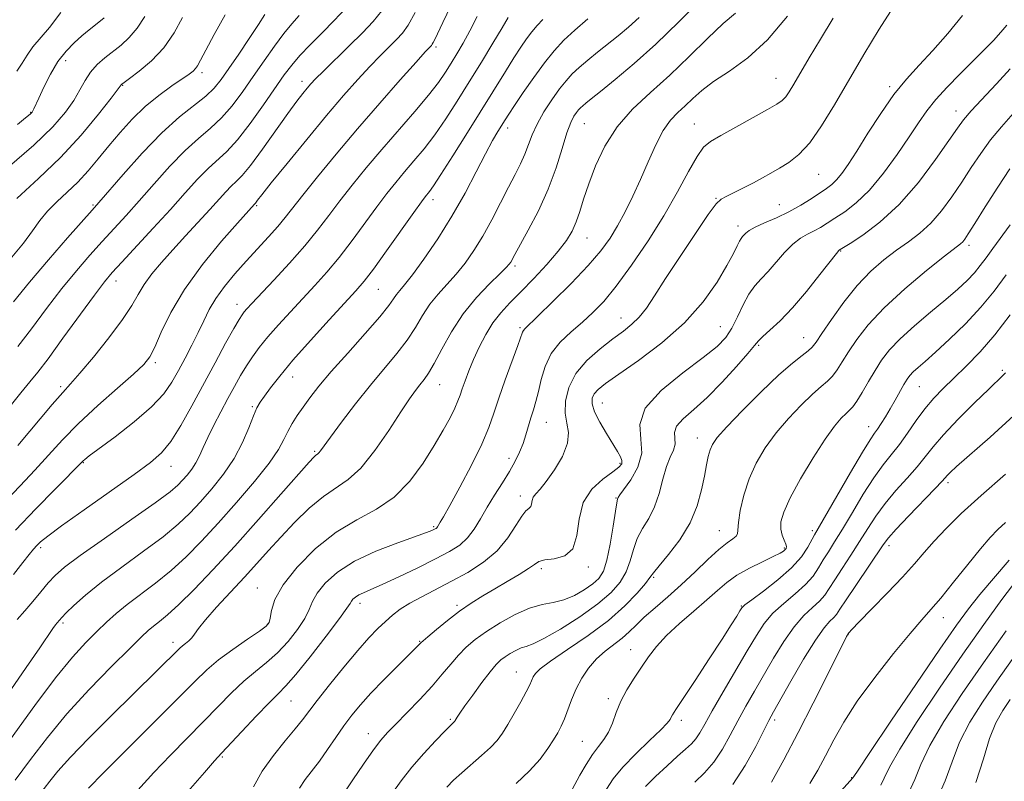
# Model space of a CAD drawing. Extents: x 2059800 to 2062700, y 297300 to 300200.
# Drawn here: x 2061723 to 2061934, y 298107 to 298270 of the extents above; entities that cross this region are included whole.
import ezdxf

# ---------------------------------------------------------------- set-up
doc = ezdxf.new("R2010")
doc.units = 0
doc.header["$MEASUREMENT"] = 0
for name, color, linetype, lineweight in [('CONTOUR INDEX', 41, 'Continuous', 13), ('CONTOUR INTERMEDIATE', 44, 'Continuous', 0), ('SPOT ELEVATION DTM', 2, 'Continuous', 13)]:
    doc.layers.add(name, color=color, linetype=linetype, lineweight=lineweight)

msp = doc.modelspace()

# ---------------------------------------------------------------- linework, layer by layer
at = {"layer": 'CONTOUR INDEX', "flags": 128}
for points, elevation in [([(2061721.973, 298160.515), (2061726.367, 298165.111), (2061730.495, 298169.32), (2061736.55, 298175.425), (2061736.894, 298175.722), (2061737.834, 298176.449), (2061743.365, 298180.59), (2061747.474, 298183.794), (2061751.212, 298187.012), (2061753.822, 298189.796), (2061755.566, 298192.285), (2061756.958, 298194.769), (2061758.406, 298197.456), (2061759.878, 298200.246), (2061761.233, 298202.958), (2061762.395, 298205.466), (2061763.556, 298207.859), (2061764.972, 298210.28), (2061766.832, 298212.839), (2061769.056, 298215.511), (2061771.492, 298218.239), (2061776.332, 298223.497), (2061778.335, 298225.735), (2061779.916, 298227.632), (2061783.679, 298232.429), (2061786.844, 298236.367), (2061790.854, 298241.243), (2061795.418, 298246.658), (2061800.188, 298252.169), (2061804.591, 298257.161), (2061807.997, 298260.974), (2061809.968, 298263.158), (2061811.294, 298264.582), (2061811.454, 298264.811), (2061811.662, 298265.186), (2061811.992, 298265.855), (2061813.717, 298269.506), (2061815.423, 298273.059)], 1140), ([(2061722.3, 298259.027), (2061723.402, 298260.741), (2061724.47, 298262.506), (2061725.707, 298264.28), (2061729.278, 298268.401), (2061731.727, 298271.64)], 1160), ([(2061773.079, 298105.412), (2061774.962, 298108.781), (2061777.341, 298112.164), (2061779.856, 298115.287), (2061782.039, 298117.876), (2061783.605, 298119.816), (2061786.778, 298123.979), (2061789.405, 298127.319), (2061792.489, 298131.139), (2061795.462, 298134.698), (2061797.878, 298137.421), (2061799.804, 298139.416), (2061801.428, 298140.957), (2061802.95, 298142.291), (2061804.603, 298143.551), (2061806.629, 298144.842), (2061809.203, 298146.255), (2061815.596, 298149.553), (2061819.092, 298151.476), (2061822.458, 298153.643), (2061825.398, 298156.117), (2061827.69, 298158.868), (2061829.397, 298161.507), (2061830.655, 298163.556), (2061831.582, 298164.691), (2061832.223, 298165.214), (2061832.603, 298165.579), (2061832.775, 298166.146), (2061832.895, 298166.874), (2061833.145, 298167.627), (2061833.687, 298168.352), (2061834.601, 298169.339), (2061835.946, 298170.964), (2061837.684, 298173.446), (2061839.384, 298176.375), (2061840.517, 298179.186), (2061840.732, 298181.473), (2061840.383, 298183.489), (2061839.999, 298185.646), (2061840.049, 298188.25), (2061840.754, 298191.163), (2061842.276, 298194.14), (2061844.659, 298196.957), (2061847.491, 298199.48), (2061850.243, 298201.597), (2061852.504, 298203.266), (2061854.333, 298204.721), (2061855.906, 298206.265), (2061857.426, 298208.203), (2061859.201, 298210.848), (2061861.567, 298214.512), (2061864.677, 298219.27), (2061867.974, 298224.228), (2061870.716, 298228.255), (2061872.4, 298230.541), (2061873.462, 298231.576), (2061874.574, 298232.174), (2061876.24, 298232.986), (2061878.298, 298234.018), (2061880.421, 298235.109), (2061882.358, 298236.141), (2061884.174, 298237.148), (2061886.009, 298238.205), (2061887.984, 298239.43), (2061890.137, 298241.131), (2061892.484, 298243.661), (2061895.042, 298247.272), (2061897.83, 298251.809), (2061904.118, 298262.594), (2061907.401, 298268.057), (2061910.479, 298272.878)], 1120), ([(2061721.554, 298209.536), (2061724.971, 298213.786), (2061729.042, 298218.583), (2061733.136, 298223.253), (2061738.435, 298229.193), (2061739.885, 298230.84), (2061745.086, 298236.865), (2061749.185, 298241.442), (2061753.427, 298245.827), (2061757.209, 298249.224), (2061762.823, 298253.679), (2061764.623, 298255.395), (2061766.126, 298257.247), (2061767.785, 298259.611), (2061769.899, 298262.696), (2061772.174, 298266.046), (2061774.162, 298269.038), (2061775.538, 298271.206)], 1150), ([(2061721.892, 298106.859), (2061725.206, 298111.31), (2061728.838, 298116.067), (2061733.024, 298121.124), (2061737.824, 298126.37), (2061742.594, 298131.265), (2061746.516, 298135.159), (2061749.014, 298137.612), (2061750.49, 298139.003), (2061751.587, 298139.919), (2061752.876, 298140.904), (2061754.637, 298142.335), (2061757.078, 298144.549), (2061760.348, 298147.802), (2061764.382, 298152.041), (2061769.058, 298157.133), (2061774.145, 298162.811), (2061778.977, 298168.278), (2061784.998, 298175.112), (2061786.002, 298176.212), (2061786.38, 298176.563), (2061786.866, 298176.89), (2061787.113, 298177.115), (2061787.449, 298177.541), (2061789.606, 298180.504), (2061791.985, 298183.701), (2061794.991, 298187.644), (2061798.18, 298191.671), (2061803.819, 298198.422), (2061806.047, 298201.312), (2061807.829, 298204.05), (2061809.369, 298206.628), (2061810.924, 298209.009), (2061812.693, 298211.187), (2061814.622, 298213.284), (2061816.593, 298215.45), (2061818.517, 298217.83), (2061820.409, 298220.527), (2061822.314, 298223.634), (2061824.246, 298227.163), (2061826.12, 298230.798), (2061827.82, 298234.139), (2061829.256, 298236.892), (2061830.431, 298239.179), (2061831.368, 298241.225), (2061832.914, 298245.354), (2061833.968, 298247.69), (2061835.443, 298250.29), (2061837.145, 298252.905), (2061838.793, 298255.212), (2061840.195, 298256.993), (2061841.514, 298258.433), (2061842.997, 298259.819), (2061844.829, 298261.379), (2061846.925, 298263.086), (2061851.341, 298266.625), (2061853.571, 298268.488), (2061855.884, 298270.558)], 1130), ([(2061829.496, 298106.183), (2061832.348, 298108.876), (2061834.594, 298111.402), (2061836.259, 298113.648), (2061837.485, 298115.542), (2061838.41, 298117.07), (2061839.15, 298118.462), (2061839.823, 298120.007), (2061841.352, 298124.119), (2061842.345, 298126.447), (2061843.564, 298128.757), (2061845.017, 298130.942), (2061846.696, 298132.903), (2061848.568, 298134.576), (2061852.231, 298137.372), (2061853.731, 298138.704), (2061855.21, 298140.151), (2061856.984, 298141.835), (2061859.286, 298143.854), (2061862, 298146.192), (2061864.928, 298148.802), (2061867.867, 298151.588), (2061870.612, 298154.244), (2061872.958, 298156.412), (2061874.74, 298157.838), (2061875.963, 298158.683), (2061876.674, 298159.211), (2061876.957, 298159.711), (2061877.037, 298160.556), (2061877.173, 298162.144), (2061877.589, 298164.731), (2061878.35, 298168.01), (2061879.484, 298171.53), (2061881.012, 298174.93), (2061882.941, 298178.192), (2061885.272, 298181.385), (2061887.945, 298184.523), (2061890.667, 298187.39), (2061893.082, 298189.715), (2061894.927, 298191.334), (2061896.303, 298192.507), (2061897.399, 298193.602), (2061898.403, 298194.938), (2061899.487, 298196.642), (2061900.82, 298198.789), (2061902.589, 298201.443), (2061905.048, 298204.61), (2061908.468, 298208.281), (2061912.908, 298212.34), (2061917.566, 298216.239), (2061921.425, 298219.323), (2061924.844, 298221.994), (2061925.338, 298222.431), (2061925.778, 298222.963), (2061926.538, 298224.094), (2061927.944, 298226.321), (2061930.181, 298229.903), (2061932.869, 298234.129), (2061935.486, 298238.049)], 1110), ([(2061875.995, 298105.962), (2061878.65, 298110.035), (2061880.901, 298114.139), (2061883.702, 298119.699), (2061884.688, 298121.514), (2061888.444, 298128.124), (2061891.181, 298132.819), (2061893.725, 298136.939), (2061895.588, 298139.561), (2061896.827, 298140.966), (2061897.633, 298141.736), (2061898.233, 298142.435), (2061898.989, 298143.551), (2061900.301, 298145.552), (2061902.395, 298148.68), (2061908.267, 298157.386), (2061909.414, 298158.9), (2061911.076, 298160.763), (2061913.724, 298163.553), (2061919.374, 298169.42), (2061920.905, 298171.044), (2061922.042, 298172.315), (2061922.645, 298172.925), (2061924.028, 298174.183), (2061931.234, 298180.455), (2061936.293, 298185.128)], 1100), ([(2061913.782, 298104.248), (2061915.045, 298107.012), (2061916.331, 298110.244), (2061918.25, 298114.301), (2061921.259, 298119.433), (2061925.206, 298125.455), (2061929.787, 298132.071), (2061934.641, 298138.9)], 1090)]:
    msp.add_lwpolyline(points, dxfattribs=dict(at, elevation=elevation))
at = {"layer": 'CONTOUR INTERMEDIATE', "flags": 128}
for points, elevation in [([(2061726.953, 298103.493), (2061729.351, 298106.658), (2061731.093, 298108.794), (2061733.81, 298111.803), (2061737.764, 298115.886), (2061742.379, 298120.508), (2061757.266, 298135.241), (2061757.808, 298135.698), (2061758.454, 298136.183), (2061759.165, 298136.754), (2061759.829, 298137.418), (2061760.42, 298138.229), (2061761.258, 298139.427), (2061762.752, 298141.297), (2061765.157, 298144.001), (2061771.116, 298150.436), (2061773.785, 298153.365), (2061776.288, 298156.134), (2061778.927, 298159.011), (2061781.909, 298162.145), (2061785.053, 298165.217), (2061788.085, 298167.79), (2061793.421, 298171.387), (2061796.148, 298173.869), (2061799.145, 298177.619), (2061802.124, 298181.955), (2061804.689, 298185.895), (2061806.549, 298188.688), (2061807.842, 298190.506), (2061808.816, 298191.756), (2061809.701, 298192.847), (2061810.676, 298194.213), (2061811.904, 298196.293), (2061813.524, 298199.367), (2061815.572, 298203.082), (2061818.063, 298206.924), (2061820.921, 298210.435), (2061823.732, 298213.376), (2061825.992, 298215.562), (2061827.343, 298216.895), (2061827.996, 298217.624), (2061828.302, 298218.083), (2061829.172, 298219.677), (2061832.079, 298224.926), (2061834.247, 298229.091), (2061836.351, 298233.697), (2061838.048, 298238.284), (2061839.353, 298242.44), (2061840.373, 298245.77), (2061841.201, 298247.999), (2061841.873, 298249.346), (2061842.415, 298250.153), (2061842.861, 298250.718), (2061843.279, 298251.175), (2061843.75, 298251.615), (2061844.401, 298252.165), (2061845.552, 298253.095), (2061847.572, 298254.709), (2061850.716, 298257.243), (2061854.782, 298260.659), (2061859.456, 298264.852), (2061864.373, 298269.606), (2061868.968, 298274.275)], 1128), ([(2061714.191, 298178.887), (2061723.16, 298189.998), (2061725.09, 298192.346), (2061726.772, 298194.441), (2061728.971, 298197.337), (2061732.179, 298201.703), (2061738.965, 298210.995), (2061741.093, 298213.809), (2061742.755, 298215.802), (2061744.812, 298218.049), (2061751.568, 298225.325), (2061755.255, 298229.356), (2061758.434, 298232.901), (2061761.093, 298235.843), (2061763.346, 298238.175), (2061767.329, 298241.826), (2061769.617, 298244.31), (2061772.369, 298247.839), (2061775.248, 298251.842), (2061779.696, 298258.244), (2061781.278, 298260.357), (2061783.014, 298262.372), (2061785.249, 298264.7), (2061787.817, 298267.277), (2061790.422, 298269.925), (2061792.824, 298272.518)], 1146), ([(2061719.758, 298166.684), (2061723.008, 298170.057), (2061726.144, 298173.385), (2061729.064, 298176.62), (2061732.062, 298179.905), (2061735.533, 298183.434), (2061739.67, 298187.276), (2061743.874, 298190.998), (2061747.348, 298194.043), (2061749.534, 298196.089), (2061750.836, 298197.741), (2061751.895, 298199.839), (2061753.288, 298203.037), (2061755.328, 298207.247), (2061758.263, 298212.192), (2061762.144, 298217.516), (2061766.242, 298222.523), (2061769.633, 298226.437), (2061773.264, 298230.523), (2061773.477, 298230.73), (2061773.642, 298230.929), (2061773.967, 298231.357), (2061774.882, 298232.527), (2061776.895, 298235.044), (2061780.3, 298239.243), (2061784.522, 298244.397), (2061788.771, 298249.509), (2061792.415, 298253.782), (2061795.452, 298257.216), (2061798.04, 298260.014), (2061800.303, 298262.348), (2061803.812, 298265.846), (2061805.052, 298267.191), (2061806.258, 298268.896), (2061807.796, 298271.655)], 1142), ([(2061722.453, 298178.727), (2061729.877, 298187.495), (2061732.122, 298190.052), (2061733.81, 298191.917), (2061735.813, 298194.201), (2061738.728, 298197.684), (2061742.045, 298201.82), (2061744.977, 298205.735), (2061746.96, 298208.769), (2061748.32, 298211.135), (2061749.602, 298213.262), (2061751.256, 298215.512), (2061753.329, 298217.987), (2061755.772, 298220.717), (2061758.492, 298223.683), (2061763.681, 298229.317), (2061767.11, 298233.112), (2061768.305, 298234.349), (2061769.38, 298235.348), (2061770.649, 298236.635), (2061772.46, 298238.823), (2061775.007, 298242.268), (2061780.469, 298249.97), (2061782.37, 298252.577), (2061783.664, 298254.259), (2061784.578, 298255.374), (2061785.368, 298256.287), (2061786.403, 298257.383), (2061788.083, 298259.054), (2061793.64, 298264.458), (2061796.491, 298267.287), (2061798.752, 298269.677), (2061800.605, 298272.004)], 1144), ([(2061737.641, 298105.129), (2061740.874, 298108.45), (2061745.884, 298113.474), (2061756.86, 298124.426), (2061760.491, 298128.076), (2061763.097, 298130.583), (2061765.596, 298132.685), (2061768.636, 298134.932), (2061771.787, 298137.122), (2061774.351, 298138.868), (2061775.82, 298139.931), (2061776.443, 298140.684), (2061776.662, 298141.65), (2061776.921, 298143.267), (2061777.685, 298145.636), (2061779.423, 298148.772), (2061782.443, 298152.586), (2061786.409, 298156.564), (2061790.824, 298160.086), (2061795.246, 298162.752), (2061799.459, 298165.037), (2061803.304, 298167.633), (2061806.653, 298171.027), (2061809.5, 298174.89), (2061811.871, 298178.69), (2061813.789, 298181.979), (2061815.268, 298184.665), (2061816.317, 298186.74), (2061816.979, 298188.258), (2061817.43, 298189.514), (2061817.88, 298190.862), (2061818.5, 298192.589), (2061819.322, 298194.7), (2061820.34, 298197.135), (2061821.547, 298199.803), (2061822.928, 298202.505), (2061824.468, 298205.011), (2061826.174, 298207.191), (2061828.141, 298209.292), (2061830.489, 298211.659), (2061833.244, 298214.509), (2061836.066, 298217.556), (2061838.521, 298220.386), (2061840.288, 298222.706), (2061841.49, 298224.702), (2061842.362, 298226.68), (2061843.126, 298228.918), (2061843.962, 298231.589), (2061845.038, 298234.838), (2061846.513, 298238.72), (2061848.511, 298242.931), (2061851.144, 298247.075), (2061854.47, 298250.87), (2061858.313, 298254.487), (2061862.439, 298258.209), (2061866.605, 298262.189), (2061870.527, 298266.043), (2061873.915, 298269.258), (2061876.57, 298271.502)], 1126), ([(2061717.131, 298110.498), (2061726.15, 298122.926), (2061730.594, 298128.823), (2061734.225, 298133.245), (2061737.108, 298136.397), (2061739.461, 298138.758), (2061741.516, 298140.755), (2061743.568, 298142.629), (2061745.929, 298144.571), (2061752.053, 298149.162), (2061755.385, 298151.842), (2061758.627, 298154.801), (2061761.922, 298158.152), (2061765.498, 298162.034), (2061769.44, 298166.461), (2061773.282, 298170.947), (2061776.415, 298174.88), (2061778.416, 298177.817), (2061779.594, 298179.972), (2061780.441, 298181.726), (2061781.368, 298183.408), (2061782.457, 298185.128), (2061783.711, 298186.945), (2061785.177, 298188.955), (2061787.101, 298191.401), (2061789.773, 298194.567), (2061793.299, 298198.553), (2061797.045, 298202.741), (2061800.191, 298206.332), (2061802.135, 298208.732), (2061803.165, 298210.173), (2061803.786, 298211.093), (2061804.465, 298211.939), (2061805.512, 298213.191), (2061807.193, 298215.338), (2061809.667, 298218.717), (2061812.636, 298223.047), (2061815.694, 298227.892), (2061818.49, 298232.823), (2061820.91, 298237.426), (2061822.897, 298241.291), (2061824.423, 298244.123), (2061825.558, 298246.088), (2061827.09, 298248.567), (2061827.896, 298249.821), (2061829.131, 298251.685), (2061830.997, 298254.444), (2061833.251, 298257.686), (2061835.545, 298260.825), (2061837.634, 298263.426), (2061839.705, 298265.665), (2061842.05, 298267.869), (2061844.823, 298270.247)], 1132), ([(2061720.181, 298125.124), (2061724.312, 298131.043), (2061727.199, 298135.245), (2061729.987, 298139.396), (2061730.576, 298140.24), (2061730.913, 298140.675), (2061731.398, 298141.231), (2061731.906, 298141.781), (2061732.883, 298142.783), (2061734.535, 298144.393), (2061737.009, 298146.609), (2061740.437, 298149.385), (2061744.799, 298152.62), (2061749.475, 298155.995), (2061753.692, 298159.136), (2061756.895, 298161.788), (2061759.383, 298164.173), (2061761.672, 298166.633), (2061764.144, 298169.436), (2061766.652, 298172.559), (2061768.919, 298175.904), (2061770.725, 298179.328), (2061772.089, 298182.505), (2061773.09, 298185.061), (2061773.832, 298186.773), (2061774.527, 298188.013), (2061775.416, 298189.302), (2061776.733, 298191.098), (2061778.704, 298193.615), (2061781.549, 298197.004), (2061785.313, 298201.251), (2061789.335, 298205.667), (2061795.087, 298211.91), (2061796.819, 298213.947), (2061798.815, 298216.573), (2061801.644, 298220.485), (2061807.485, 298228.689), (2061809.133, 298230.982), (2061809.965, 298232.097), (2061810.872, 298233.205), (2061811.729, 298234.406), (2061813.334, 298236.845), (2061815.893, 298240.878), (2061819.016, 298245.869), (2061827.166, 298258.984), (2061829.001, 298261.901), (2061830.464, 298264.163), (2061831.691, 298265.948), (2061832.832, 298267.46), (2061834.002, 298268.863), (2061835.162, 298270.15)], 1134), ([(2061720.182, 298238.256), (2061725.911, 298243.187), (2061730.024, 298247.125), (2061732.716, 298250.208), (2061734.486, 298252.748), (2061735.791, 298255.004), (2061736.912, 298257.035), (2061738.091, 298258.843), (2061739.512, 298260.446), (2061741.139, 298261.9), (2061744.661, 298264.653), (2061746.425, 298266.235), (2061748.132, 298268.234), (2061749.743, 298270.766)], 1156), ([(2061721.235, 298219.13), (2061723.698, 298222.152), (2061725.618, 298224.745), (2061727.228, 298226.983), (2061728.893, 298229.023), (2061730.886, 298231.011), (2061733.114, 298233.05), (2061735.396, 298235.235), (2061737.595, 298237.636), (2061739.769, 298240.239), (2061742.02, 298243.008), (2061744.435, 298245.887), (2061747.035, 298248.75), (2061749.825, 298251.449), (2061752.751, 298253.849), (2061755.516, 298255.855), (2061759.249, 298258.398), (2061760.121, 298259.061), (2061760.642, 298259.584), (2061761.076, 298260.216), (2061761.705, 298261.374), (2061762.814, 298263.515), (2061764.616, 298266.917), (2061767.023, 298271.133)], 1152), ([(2061721.525, 298151.051), (2061723.543, 298153.582), (2061724.944, 298155.315), (2061725.881, 298156.425), (2061726.587, 298157.209), (2061727.381, 298157.999), (2061728.907, 298159.255), (2061731.889, 298161.473), (2061736.707, 298164.909), (2061747.438, 298172.46), (2061750.977, 298175.023), (2061753.353, 298177.108), (2061755.311, 298179.55), (2061757.453, 298182.98), (2061759.823, 298187.208), (2061764.825, 298196.473), (2061767.095, 298200.633), (2061768.87, 298203.839), (2061769.978, 298205.772), (2061770.619, 298206.78), (2061771.085, 298207.374), (2061771.677, 298208.043), (2061772.731, 298209.18), (2061777.435, 298214.178), (2061780.812, 298217.838), (2061784.101, 298221.561), (2061786.845, 298224.917), (2061789.232, 298228.035), (2061791.614, 298231.182), (2061794.281, 298234.58), (2061797.284, 298238.262), (2061800.617, 298242.211), (2061807.683, 298250.37), (2061810.637, 298253.878), (2061812.765, 298256.618), (2061814.278, 298258.8), (2061815.514, 298260.755), (2061816.759, 298262.783), (2061818.092, 298265.051), (2061819.539, 298267.697), (2061821.105, 298270.75)], 1138), ([(2061722.255, 298231.74), (2061726.931, 298236.009), (2061731.673, 298240.524), (2061736.081, 298245.302), (2061739.806, 298249.775), (2061742.509, 298253.227), (2061744.69, 298256.107), (2061744.815, 298256.226), (2061745.297, 298256.592), (2061746.477, 298257.463), (2061748.556, 298259.039), (2061751.169, 298261.277), (2061753.81, 298264.08), (2061756.063, 298267.291), (2061757.875, 298270.539)], 1154), ([(2061722.368, 298141.393), (2061723.981, 298143.198), (2061725.676, 298145.199), (2061727.401, 298147.301), (2061729.002, 298149.222), (2061730.484, 298150.83), (2061732.507, 298152.591), (2061735.889, 298155.122), (2061741.065, 298158.776), (2061746.931, 298162.862), (2061752, 298166.43), (2061755.164, 298168.775), (2061756.845, 298170.194), (2061757.847, 298171.231), (2061758.821, 298172.339), (2061759.817, 298173.591), (2061760.732, 298174.969), (2061761.51, 298176.481), (2061762.293, 298178.247), (2061763.271, 298180.413), (2061764.572, 298183.053), (2061766.074, 298185.947), (2061767.594, 298188.801), (2061768.99, 298191.382), (2061770.286, 298193.689), (2061771.544, 298195.784), (2061772.845, 298197.747), (2061774.334, 298199.751), (2061776.17, 298201.988), (2061778.451, 298204.587), (2061781.027, 298207.416), (2061786.261, 298213.044), (2061788.815, 298215.892), (2061791.458, 298219.067), (2061794.244, 298222.701), (2061799.55, 298229.936), (2061801.707, 298232.781), (2061803.625, 298235.179), (2061805.512, 298237.424), (2061807.537, 298239.78), (2061809.706, 298242.388), (2061811.985, 298245.362), (2061814.348, 298248.78), (2061816.806, 298252.592), (2061819.377, 298256.715), (2061822.026, 298260.998), (2061824.498, 298265.027), (2061826.485, 298268.322), (2061827.769, 298270.536)], 1136), ([(2061722.398, 298247.612), (2061724.169, 298249.028), (2061725.13, 298249.826), (2061725.561, 298250.245), (2061725.741, 298250.533), (2061725.932, 298250.945), (2061726.974, 298253.261), (2061728.062, 298255.6), (2061729.482, 298258.389), (2061731.11, 298261.105), (2061732.832, 298263.336), (2061734.57, 298265.118), (2061736.252, 298266.598), (2061737.809, 298267.892), (2061739.169, 298268.989), (2061741.036, 298270.459)], 1158), ([(2061722.518, 298199.916), (2061725.431, 298203.766), (2061728.677, 298208.104), (2061731.968, 298212.391), (2061735.067, 298216.196), (2061737.946, 298219.527), (2061740.624, 298222.503), (2061745.727, 298228.082), (2061748.551, 298231.236), (2061751.76, 298234.883), (2061755.139, 298238.643), (2061758.387, 298242.001), (2061761.273, 298244.608), (2061763.845, 298246.779), (2061766.22, 298248.994), (2061768.505, 298251.63), (2061770.759, 298254.65), (2061773.032, 298257.914), (2061775.339, 298261.258), (2061777.568, 298264.421), (2061779.574, 298267.117), (2061781.285, 298269.187), (2061782.92, 298270.978)], 1148), ([(2061748.282, 298104.732), (2061751.702, 298108.504), (2061755.297, 298112.266), (2061762.383, 298119.474), (2061765.524, 298122.712), (2061768.375, 298125.605), (2061771.013, 298128.093), (2061773.506, 298130.176), (2061775.903, 298132.107), (2061778.244, 298134.198), (2061780.527, 298136.654), (2061782.557, 298139.239), (2061784.097, 298141.609), (2061785.032, 298143.531), (2061785.748, 298145.224), (2061786.755, 298147.02), (2061788.495, 298149.16), (2061791.136, 298151.516), (2061794.776, 298153.872), (2061799.337, 298156.025), (2061804.033, 298157.838), (2061810.234, 298160.018), (2061811.343, 298160.443), (2061811.795, 298160.651), (2061812.066, 298160.793), (2061812.268, 298160.922), (2061812.423, 298161.062), (2061812.555, 298161.238), (2061813.192, 298162.271), (2061813.872, 298163.428), (2061815.216, 298165.816), (2061817.366, 298169.741), (2061819.858, 298174.46), (2061822.08, 298178.968), (2061823.592, 298182.546), (2061824.663, 298185.618), (2061825.735, 298188.891), (2061827.119, 298192.82), (2061829.814, 298200.135), (2061830.842, 298203.027), (2061831.015, 298203.412), (2061831.312, 298203.763), (2061834.107, 298206.448), (2061837.354, 298209.607), (2061841.255, 298213.498), (2061844.911, 298217.317), (2061847.64, 298220.466), (2061849.624, 298223.167), (2061851.26, 298225.843), (2061852.877, 298228.839), (2061854.522, 298232.177), (2061856.175, 298235.798), (2061857.816, 298239.59), (2061859.44, 298243.215), (2061861.039, 298246.282), (2061862.614, 298248.525), (2061864.175, 298250.183), (2061865.74, 298251.622), (2061867.369, 298253.152), (2061869.315, 298254.862), (2061871.872, 298256.786), (2061875.238, 298259.018), (2061879.201, 298261.885), (2061883.452, 298265.776), (2061887.691, 298270.867)], 1124), ([(2061759.028, 298104.483), (2061762.531, 298108.558), (2061764.709, 298111.058), (2061766.181, 298112.681), (2061770.556, 298117.348), (2061773.653, 298120.627), (2061776.43, 298123.5), (2061778.377, 298125.42), (2061780.018, 298127.091), (2061782.137, 298129.528), (2061785.233, 298133.377), (2061788.671, 298137.794), (2061791.532, 298141.568), (2061793.143, 298143.794), (2061793.811, 298144.812), (2061794.087, 298145.268), (2061794.435, 298145.696), (2061794.963, 298146.167), (2061795.691, 298146.638), (2061796.693, 298147.112), (2061798.259, 298147.777), (2061800.736, 298148.867), (2061804.284, 298150.519), (2061808.338, 298152.469), (2061812.147, 298154.356), (2061815.125, 298155.924), (2061817.348, 298157.343), (2061819.054, 298158.887), (2061820.475, 298160.772), (2061821.802, 298162.983), (2061823.22, 298165.444), (2061824.846, 298168.064), (2061826.534, 298170.688), (2061828.069, 298173.142), (2061829.288, 298175.304), (2061830.222, 298177.254), (2061830.953, 298179.12), (2061831.56, 298181.001), (2061832.62, 298184.664), (2061833.166, 298186.376), (2061833.728, 298188.179), (2061834.285, 298190.295), (2061834.864, 298192.861), (2061835.674, 298195.668), (2061836.975, 298198.425), (2061838.925, 298200.903), (2061841.28, 298203.124), (2061843.7, 298205.177), (2061845.954, 298207.211), (2061848.26, 298209.637), (2061850.948, 298212.926), (2061854.22, 298217.377), (2061857.777, 298222.597), (2061861.192, 298228.021), (2061864.113, 298233.115), (2061866.482, 298237.479), (2061868.314, 298240.744), (2061869.724, 298242.726), (2061871.216, 298243.975), (2061873.393, 298245.225), (2061876.612, 298247.005), (2061883.398, 298250.799), (2061885.433, 298251.97), (2061886.59, 298252.759), (2061887.338, 298253.525), (2061888.097, 298254.604), (2061889.087, 298256.231), (2061892.398, 298261.899), (2061894.774, 298265.905), (2061897.495, 298270.393)], 1122), ([(2061782.931, 298105.152), (2061784.176, 298106.998), (2061787.238, 298110.989), (2061788.975, 298113.424), (2061790.758, 298116.015), (2061792.503, 298118.523), (2061794.187, 298120.794), (2061796.021, 298123.029), (2061798.277, 298125.52), (2061801.08, 298128.419), (2061803.98, 298131.323), (2061809.038, 298136.344), (2061809.492, 298136.766), (2061810.52, 298137.669), (2061812.336, 298139.222), (2061814.706, 298141.168), (2061817.282, 298143.149), (2061819.795, 298144.885), (2061822.284, 298146.437), (2061824.865, 298147.945), (2061827.573, 298149.502), (2061830.118, 298150.997), (2061832.128, 298152.27), (2061833.395, 298153.196), (2061834.368, 298153.802), (2061835.658, 298154.151), (2061837.661, 298154.388), (2061839.893, 298154.995), (2061841.655, 298156.536), (2061842.496, 298159.357), (2061842.964, 298162.915), (2061843.858, 298166.447), (2061845.723, 298169.332), (2061848.084, 298171.507), (2061850.214, 298173.053), (2061851.542, 298174.077), (2061852.127, 298174.796), (2061852.183, 298175.453), (2061851.883, 298176.279), (2061851.236, 298177.444), (2061848.834, 298181.308), (2061847.408, 298183.731), (2061846.29, 298185.941), (2061845.762, 298187.611), (2061845.78, 298188.833), (2061846.224, 298189.802), (2061847.066, 298190.746), (2061848.667, 298192.019), (2061851.479, 298194.003), (2061855.732, 298196.973), (2061860.744, 298200.749), (2061865.609, 298205.039), (2061869.586, 298209.525), (2061872.598, 298213.778), (2061874.735, 298217.342), (2061876.108, 298219.877), (2061876.925, 298221.522), (2061877.413, 298222.532), (2061877.774, 298223.146), (2061878.084, 298223.541), (2061878.779, 298224.288), (2061879.482, 298224.835), (2061880.768, 298225.551), (2061882.805, 298226.462), (2061885.344, 298227.562), (2061888.036, 298228.838), (2061890.571, 298230.252), (2061892.813, 298231.658), (2061896.092, 298233.844), (2061897.225, 298234.695), (2061898.256, 298235.683), (2061899.374, 298237.051), (2061900.762, 298239.039), (2061902.598, 298241.892), (2061904.988, 298245.7), (2061907.732, 298249.955), (2061910.552, 298253.995), (2061913.254, 298257.355), (2061915.968, 298260.346), (2061918.907, 298263.474), (2061922.155, 298267.097), (2061925.282, 298270.98)], 1118), ([(2061791.486, 298102.593), (2061794.434, 298106.979), (2061796.706, 298110.318), (2061798.832, 298113.354), (2061800.442, 298115.484), (2061801.867, 298117.114), (2061803.614, 298118.905), (2061806.026, 298121.34), (2061808.794, 298124.189), (2061811.445, 298127.05), (2061813.621, 298129.594), (2061815.421, 298131.8), (2061817.06, 298133.723), (2061818.748, 298135.433), (2061820.688, 298137.07), (2061823.08, 298138.785), (2061826.026, 298140.655), (2061829.241, 298142.438), (2061832.342, 298143.814), (2061835.041, 298144.586), (2061837.431, 298145.042), (2061839.698, 298145.59), (2061841.965, 298146.533), (2061844.097, 298147.747), (2061845.897, 298148.999), (2061847.228, 298150.185), (2061848.195, 298151.699), (2061848.969, 298154.064), (2061849.678, 298157.547), (2061850.302, 298161.396), (2061850.779, 298164.606), (2061851.072, 298166.431), (2061851.223, 298167.17), (2061851.295, 298167.378), (2061851.385, 298167.572), (2061851.726, 298168.108), (2061854.06, 298171.357), (2061855.59, 298174.047), (2061856.446, 298177.033), (2061856.249, 298180.063), (2061856.031, 298183.221), (2061857.176, 298186.679), (2061860.586, 298190.498), (2061865.242, 298194.289), (2061869.644, 298197.557), (2061872.64, 298199.975), (2061874.479, 298201.907), (2061875.756, 298203.887), (2061876.966, 298206.292), (2061878.202, 298208.862), (2061879.455, 298211.178), (2061880.731, 298212.956), (2061882.087, 298214.451), (2061883.594, 298216.055), (2061887.089, 298220.114), (2061888.865, 298221.93), (2061890.52, 298223.197), (2061892.047, 298224.055), (2061893.457, 298224.751), (2061894.795, 298225.5), (2061896.216, 298226.39), (2061897.906, 298227.483), (2061900.008, 298228.872), (2061902.497, 298230.79), (2061905.303, 298233.507), (2061908.318, 298237.136), (2061911.268, 298241.168), (2061913.84, 298244.94), (2061915.846, 298247.968), (2061917.601, 298250.492), (2061919.544, 298252.933), (2061921.988, 298255.605), (2061924.735, 298258.399), (2061927.456, 298261.104), (2061929.877, 298263.537), (2061931.919, 298265.648), (2061933.558, 298267.417), (2061934.807, 298268.898)], 1116), ([(2061802.785, 298103.961), (2061804.781, 298106.753), (2061807.057, 298109.66), (2061809.623, 298112.611), (2061812.131, 298115.303), (2061814.146, 298117.38), (2061816.282, 298119.507), (2061816.406, 298119.684), (2061816.834, 298120.395), (2061817.396, 298121.255), (2061818.463, 298122.799), (2061820.14, 298125.147), (2061822.093, 298127.813), (2061823.879, 298130.162), (2061825.176, 298131.72), (2061826.148, 298132.672), (2061827.08, 298133.363), (2061828.185, 298134.064), (2061829.39, 298134.733), (2061830.553, 298135.249), (2061831.644, 298135.588), (2061833.093, 298136.105), (2061835.441, 298137.252), (2061838.998, 298139.319), (2061843.131, 298141.966), (2061846.976, 298144.693), (2061849.851, 298147.119), (2061851.809, 298149.339), (2061853.089, 298151.566), (2061853.938, 298153.95), (2061854.634, 298156.395), (2061855.462, 298158.739), (2061856.618, 298160.895), (2061857.944, 298163.067), (2061859.192, 298165.528), (2061860.18, 298168.435), (2061860.986, 298171.461), (2061861.752, 298174.162), (2061862.562, 298176.207), (2061863.254, 298177.732), (2061863.607, 298178.989), (2061863.442, 298181.461), (2061863.899, 298182.842), (2061865.321, 298184.435), (2061867.599, 298186.428), (2061870.492, 298189.032), (2061873.714, 298192.304), (2061876.79, 298195.687), (2061879.197, 298198.47), (2061880.607, 298200.162), (2061881.465, 298201.157), (2061882.411, 298202.069), (2061883.959, 298203.431), (2061886.124, 298205.445), (2061888.797, 298208.235), (2061891.803, 298211.767), (2061894.695, 298215.393), (2061898.236, 298219.932), (2061898.749, 298220.549), (2061898.879, 298220.664), (2061899.019, 298220.747), (2061901.143, 298222.077), (2061903.901, 298223.865), (2061907.578, 298226.609), (2061911.706, 298230.396), (2061915.823, 298235.14), (2061919.515, 298240.05), (2061922.376, 298244.159), (2061924.194, 298246.815), (2061925.54, 298248.625), (2061927.176, 298250.509), (2061932.623, 298256.327), (2061935.551, 298259.546)], 1114), ([(2061814.582, 298105.371), (2061816.038, 298106.85), (2061817.81, 298108.483), (2061822.059, 298112.142), (2061823.956, 298113.883), (2061825.375, 298115.426), (2061826.512, 298116.987), (2061827.666, 298118.859), (2061829.044, 298121.206), (2061830.464, 298123.694), (2061831.651, 298125.861), (2061832.405, 298127.367), (2061833.156, 298129.063), (2061833.594, 298129.78), (2061834.64, 298130.8), (2061836.832, 298132.436), (2061840.473, 298134.887), (2061844.917, 298137.911), (2061849.281, 298141.156), (2061852.837, 298144.282), (2061855.467, 298147.008), (2061857.209, 298149.068), (2061858.198, 298150.354), (2061858.967, 298151.393), (2061860.145, 298152.871), (2061862.154, 298155.299), (2061864.58, 298158.489), (2061866.801, 298162.076), (2061868.338, 298165.718), (2061869.283, 298169.156), (2061869.875, 298172.149), (2061870.321, 298174.52), (2061870.707, 298176.338), (2061871.091, 298177.736), (2061871.6, 298178.919), (2061872.648, 298180.384), (2061874.718, 298182.705), (2061878.071, 298186.205), (2061882.076, 298190.225), (2061885.881, 298193.855), (2061888.803, 298196.398), (2061890.847, 298197.995), (2061892.187, 298198.999), (2061893.05, 298199.79), (2061893.867, 298200.865), (2061895.122, 298202.751), (2061897.163, 298205.772), (2061899.798, 298209.439), (2061902.703, 298213.064), (2061905.601, 298216.096), (2061908.413, 298218.554), (2061911.107, 298220.597), (2061913.665, 298222.403), (2061916.11, 298224.238), (2061918.476, 298226.385), (2061920.787, 298229.043), (2061923.025, 298232.071), (2061925.16, 298235.24), (2061927.187, 298238.359), (2061929.204, 298241.377), (2061931.331, 298244.279), (2061933.662, 298247.083), (2061936.18, 298249.933)], 1112), ([(2061841.467, 298104.866), (2061843.173, 298107.963), (2061844.477, 298110.232), (2061845.857, 298112.392), (2061847.156, 298114.104), (2061848.315, 298115.577), (2061849.302, 298117.156), (2061850.123, 298119.107), (2061850.935, 298121.369), (2061851.934, 298123.805), (2061853.256, 298126.287), (2061854.791, 298128.738), (2061856.37, 298131.094), (2061857.899, 298133.328), (2061859.598, 298135.556), (2061861.76, 298137.929), (2061864.551, 298140.533), (2061867.606, 298143.174), (2061870.431, 298145.593), (2061872.689, 298147.601), (2061874.682, 298149.296), (2061876.874, 298150.848), (2061879.555, 298152.372), (2061882.337, 298153.768), (2061884.661, 298154.884), (2061886.114, 298155.616), (2061886.86, 298156.056), (2061887.211, 298156.349), (2061887.418, 298156.629), (2061887.482, 298157), (2061887.344, 298157.556), (2061886.988, 298158.373), (2061886.566, 298159.443), (2061886.274, 298160.736), (2061886.312, 298162.291), (2061886.905, 298164.408), (2061888.284, 298167.45), (2061890.545, 298171.571), (2061893.25, 298176.078), (2061895.826, 298180.066), (2061897.82, 298182.84), (2061899.258, 298184.555), (2061900.283, 298185.575), (2061901.052, 298186.269), (2061901.759, 298187.018), (2061902.611, 298188.205), (2061903.756, 298190.087), (2061905.107, 298192.418), (2061906.518, 298194.827), (2061907.928, 298197.045), (2061909.602, 298199.226), (2061911.889, 298201.627), (2061914.982, 298204.406), (2061918.453, 298207.319), (2061921.718, 298210.024), (2061924.32, 298212.261), (2061926.304, 298214.11), (2061927.843, 298215.736), (2061929.12, 298217.306), (2061930.356, 298219.001), (2061931.788, 298221.004), (2061935.528, 298226.077)], 1108), ([(2061848.854, 298104.95), (2061850.309, 298107.147), (2061852.366, 298109.686), (2061855.14, 298112.555), (2061858.093, 298115.377), (2061860.523, 298117.68), (2061861.916, 298119.128), (2061862.515, 298119.919), (2061862.747, 298120.384), (2061863.036, 298120.901), (2061863.768, 298122.031), (2061867.899, 298128.279), (2061870.942, 298132.906), (2061873.72, 298137.166), (2061875.658, 298140.2), (2061876.834, 298142.099), (2061877.491, 298143.196), (2061877.916, 298143.845), (2061878.589, 298144.483), (2061880.039, 298145.573), (2061882.582, 298147.437), (2061885.681, 298149.841), (2061888.585, 298152.413), (2061890.705, 298154.818), (2061892.09, 298156.87), (2061893.548, 298159.514), (2061901.271, 298172.911), (2061903.837, 298177.297), (2061905.455, 298179.947), (2061906.37, 298181.316), (2061907.031, 298182.237), (2061907.806, 298183.391), (2061908.731, 298184.859), (2061909.756, 298186.572), (2061910.826, 298188.434), (2061912.723, 298191.787), (2061913.396, 298192.903), (2061914.002, 298193.737), (2061914.724, 298194.505), (2061915.748, 298195.427), (2061917.274, 298196.748), (2061919.505, 298198.718), (2061922.525, 298201.489), (2061925.946, 298204.817), (2061929.26, 298208.356), (2061932.096, 298211.843), (2061934.634, 298215.334)], 1106), ([(2061857.213, 298105.496), (2061859.397, 298107.698), (2061861.864, 298109.986), (2061864.138, 298112.005), (2061865.853, 298113.506), (2061867.086, 298114.657), (2061868.025, 298115.732), (2061868.88, 298117.026), (2061869.951, 298118.91), (2061871.563, 298121.776), (2061873.899, 298125.81), (2061879.079, 298134.638), (2061881.042, 298137.957), (2061882.738, 298140.514), (2061884.601, 298142.695), (2061886.918, 298144.812), (2061889.396, 298146.883), (2061891.601, 298148.854), (2061893.214, 298150.69), (2061894.39, 298152.43), (2061895.401, 298154.134), (2061896.497, 298155.903), (2061897.829, 298158.011), (2061899.527, 298160.775), (2061901.651, 298164.351), (2061903.986, 298168.241), (2061906.25, 298171.786), (2061908.233, 298174.517), (2061910.012, 298176.726), (2061911.735, 298178.896), (2061913.52, 298181.383), (2061915.365, 298184.039), (2061917.236, 298186.588), (2061919.127, 298188.843), (2061921.151, 298190.96), (2061923.447, 298193.181), (2061926.112, 298195.732), (2061929.082, 298198.771), (2061932.252, 298202.438), (2061935.511, 298206.775)], 1104), ([(2061867.826, 298106.472), (2061869.906, 298108.441), (2061871.919, 298110.772), (2061873.738, 298113.508), (2061875.423, 298116.522), (2061877.079, 298119.643), (2061878.801, 298122.755), (2061880.633, 298125.946), (2061884.743, 298133.041), (2061886.96, 298136.667), (2061889.163, 298139.817), (2061891.253, 298142.186), (2061893.112, 298143.924), (2061894.617, 298145.295), (2061895.723, 298146.562), (2061896.689, 298147.991), (2061897.851, 298149.843), (2061899.446, 298152.291), (2061901.318, 298155.131), (2061903.213, 298158.067), (2061904.959, 298160.869), (2061906.7, 298163.571), (2061908.663, 298166.274), (2061910.978, 298169.035), (2061913.392, 298171.722), (2061915.554, 298174.158), (2061917.271, 298176.271), (2061918.966, 298178.405), (2061921.217, 298181.006), (2061924.374, 298184.329), (2061927.872, 298187.842), (2061930.918, 298190.822), (2061933.994, 298193.768), (2061934.52, 298194.326)], 1102), ([(2061884.305, 298106.414), (2061886.962, 298111.273), (2061890.043, 298117.084), (2061893.264, 298123.397), (2061896.228, 298129.352), (2061900.361, 298137.721), (2061900.746, 298138.316), (2061900.909, 298138.521), (2061901.553, 298139.216), (2061903.118, 298140.837), (2061905.848, 298143.625), (2061909.195, 298147.071), (2061912.415, 298150.473), (2061914.961, 298153.307), (2061917.078, 298155.754), (2061919.208, 298158.167), (2061921.764, 298160.873), (2061925.035, 298164.083), (2061929.281, 298167.98), (2061934.538, 298172.578)], 1098), ([(2061892.517, 298106.14), (2061894.225, 298109.031), (2061895.883, 298112.12), (2061897.646, 298115.504), (2061899.808, 298119.344), (2061902.699, 298123.816), (2061906.465, 298128.934), (2061910.51, 298134.042), (2061914.055, 298138.324), (2061916.568, 298141.253), (2061918.517, 298143.485), (2061920.619, 298145.968), (2061923.374, 298149.358), (2061926.419, 298153.148), (2061929.174, 298156.538), (2061931.23, 298158.947), (2061932.861, 298160.664), (2061934.512, 298162.199)], 1096), ([(2061896.008, 298101.016), (2061901.77, 298107.372), (2061901.931, 298107.632), (2061902.872, 298109.056), (2061905.388, 298112.808), (2061909.907, 298119.507), (2061915.39, 298127.604), (2061920.432, 298135.005), (2061924.005, 298140.161), (2061926.587, 298143.682), (2061929.03, 298146.718), (2061935.311, 298154.079)], 1094), ([(2061907.776, 298105.81), (2061908.488, 298107.322), (2061909.602, 298109.65), (2061911.819, 298113.555), (2061915.592, 298119.483), (2061920.374, 298126.633), (2061925.366, 298133.891), (2061929.893, 298140.314), (2061933.768, 298145.662), (2061936.925, 298149.866)], 1092), ([(2061919.788, 298102.686), (2061921.603, 298106.702), (2061923.061, 298110.837), (2061924.681, 298115.048), (2061926.868, 298119.305), (2061929.582, 298123.65), (2061932.67, 298128.14), (2061939.245, 298137.41)], 1088), ([(2061928.16, 298106.392), (2061929.791, 298111.431), (2061931.112, 298115.794), (2061932.478, 298119.177), (2061933.958, 298121.845), (2061935.553, 298124.208)], 1086)]:
    msp.add_lwpolyline(points, dxfattribs=dict(at, elevation=elevation))
at = {"layer": 'SPOT ELEVATION DTM'}
for p in [(2061812.23, 298264.19, 1139.7), (2061732.73, 298261.3, 1157.4), (2061762.03, 298258.7, 1151.6), (2061783.53, 298256.84, 1144.5), (2061885.28, 298257.47, 1122.8), (2061745.02, 298255.97, 1153.9), (2061909.69, 298255.74, 1118.3), (2061725.22, 298250.22, 1158.1), (2061923.87, 298250.47, 1114.64), (2061827.63, 298246.87, 1131.5), (2061844.1, 298247.8, 1127.07), (2061867.72, 298247.67, 1122.8), (2061894.38, 298236.88, 1119.1), (2061811.63, 298231.44, 1133.5), (2061872.36, 298231.72, 1120.1), (2061738.65, 298230.35, 1150.2), (2061773.76, 298230.14, 1141.8), (2061885.96, 298230.38, 1118.9), (2061877.09, 298225.83, 1118.5), (2061844.67, 298223.25, 1125.2), (2061926.71, 298221.64, 1109.6), (2061899.15, 298220.46, 1113.9), (2061829.2, 298217.25, 1127.7), (2061743.54, 298214.01, 1145.4), (2061799.86, 298212.24, 1133.1), (2061769.56, 298208.99, 1138.6), (2061851.95, 298206.03, 1120.73), (2061830.3, 298204.01, 1124.24), (2061873.33, 298204.17, 1116.9), (2061891.16, 298201.84, 1112.8), (2061881.51, 298200.18, 1113.8), (2061751.98, 298196.49, 1141.7), (2061781.48, 298193.41, 1133.3), (2061933.82, 298194.85, 1102.23), (2061731.69, 298191.31, 1144.3), (2061813.07, 298191.79, 1127.2), (2061916, 298191.3, 1105.1), (2061772.85, 298187.03, 1134.2), (2061848, 298187.85, 1117.1), (2061835.94, 298183.66, 1121.1), (2061905.18, 298182.76, 1106.64), (2061868.37, 298180.29, 1112.67), (2061786.21, 298177.44, 1130.2), (2061736.56, 298174.99, 1139.9), (2061755.36, 298174.22, 1137.3), (2061827.93, 298175.98, 1122.6), (2061851.77, 298174.89, 1118.3), (2061922.19, 298170.75, 1099.64), (2061830.34, 298167.84, 1120.5), (2061850.9, 298167.47, 1116.1), (2061811.76, 298161.28, 1124.2), (2061873.06, 298160.43, 1110.8), (2061893.06, 298160.45, 1106.4), (2061909.5, 298157.19, 1099.51), (2061727.36, 298156.81, 1137.7), (2061887.07, 298156.72, 1108.2), (2061834.89, 298152.3, 1117.6), (2061844.98, 298152.66, 1117.7), (2061858.96, 298150.39, 1111.8), (2061773.94, 298148.09, 1126.8), (2061795.92, 298144.83, 1121.5), (2061816.8, 298144.42, 1118.3), (2061877.8, 298144.28, 1106.1), (2061732.21, 298140.59, 1133.7), (2061776.18, 298140.45, 1126.1), (2061921.16, 298141.72, 1095.34), (2061755.83, 298136.43, 1128.5), (2061808.78, 298136.66, 1118.1), (2061900.74, 298138.07, 1097.94), (2061854.02, 298134.87, 1108.73), (2061829.48, 298130.11, 1112.8), (2061781.14, 298123.87, 1121.1), (2061849.27, 298124.38, 1108.37), (2061815.37, 298119.91, 1114.2), (2061864.91, 298119.7, 1105.6), (2061885, 298119.76, 1099.6), (2061797.75, 298116.88, 1116.64), (2061843.68, 298115.23, 1108.93), (2061766.4, 298111.82, 1121.8), (2061901.47, 298107.45, 1094.1)]:
    msp.add_point(p, dxfattribs=at)

doc.saveas('drawing.dxf')
